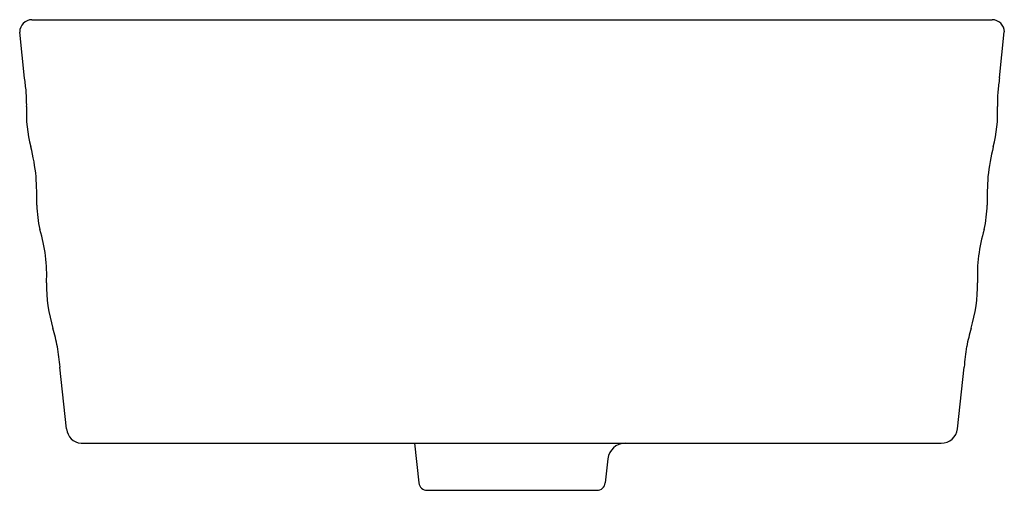
# Model space of a CAD drawing. Units: inches. Extents: x 3507.9 to 3522.2, y 191.8 to 198.6.
import ezdxf

# ---------------------------------------------------------------- set-up
doc = ezdxf.new("R2010")
doc.units = ezdxf.units.IN
doc.header["$LTSCALE"] = 0.64311
doc.header["$MEASUREMENT"] = 0
doc.layers.get('0').update_dxf_attribs({"color": 255, "linetype": 'CONTINUOUS'})
doc.layers.get('Defpoints').update_dxf_attribs({"linetype": 'CONTINUOUS'})
doc.styles.get("Standard").update_dxf_attribs({"font": 'txt', "width": 0.8})

msp = doc.modelspace()

# ---------------------------------------------------------------- linework, layer by layer
for p, q in [((3508.102, 198.567), (3521.997, 198.567)), ((3507.996, 197.723), (3507.925, 198.387)), ((3522.103, 197.724), (3522.173, 198.389)), ((3508.603, 192.65), (3508.508, 193.542)), ((3521.497, 192.651), (3521.591, 193.543)), ((3508.814, 192.441), (3521.26, 192.441)), ((3513.64, 192.441), (3513.702, 191.869)), ((3516.435, 192.218), (3516.398, 191.869)), ((3513.821, 191.761), (3516.279, 191.761))]:
    msp.add_line(p, q)
for centre, radius, start, end in [((3508.106, 198.386), 0.181, 91.141, 179.5502), ((3521.996, 198.389), 0.178, 360, 89.6463), ((3502.155, 196.944), 5.893, 5.6923, 7.5961), ((3527.945, 196.946), 5.893, 172.4136, 174.3174), ((3505.688, 197.348), 2.338, 359.1184, 4.4302), ((3524.411, 197.35), 2.338, 175.5795, 180.8913), ((3509.907, 197.212), 1.885, 176.9686, 194.9223), ((3520.192, 197.213), 1.885, 345.0875, 3.0411), ((3505.147, 195.983), 3.032, 5.9395, 14.2119), ((3524.953, 195.984), 3.032, 165.7979, 174.0702), ((3501.958, 195.919), 6.216, 359.6856, 3.4763), ((3528.141, 195.922), 6.216, 176.5334, 180.3241), ((3509.943, 195.913), 1.769, 180.8921, 192.4299), ((3520.156, 195.914), 1.769, 347.5799, 359.1177), ((3506.17, 194.884), 2.146, 356.6856, 17.5659), ((3523.93, 194.886), 2.146, 162.4438, 183.3242), ((3510.522, 194.744), 2.21, 179.5719, 196.8452), ((3519.577, 194.745), 2.21, 343.1645, 0.4379), ((3504.675, 193.051), 3.877, 11.7174, 15.7524), ((3525.425, 193.053), 3.877, 164.2574, 168.2923), ((3502.411, 192.931), 6.128, 5.7196, 8.5096), ((3527.689, 192.934), 6.128, 171.5001, 174.2901), ((3508.828, 192.666), 0.225, 184.1042, 266.6172), ((3521.257, 192.683), 0.242, 270.5992, 352.3307), ((3516.686, 192.189), 0.252, 90.1866, 173.4355), ((3513.821, 191.881), 0.12, 186.127, 270), ((3516.279, 191.881), 0.12, 269.9538, 353.8884)]:
    msp.add_arc(centre, radius, start, end)

# ---------------------------------------------------------------- texts
at = {"layer": 'Defpoints'}
for tag, p, s in [('MODELNUMBER', (3515.038, 192.44), 'K-2965T'), ('TRADENAME', (3515.038, 192.438), 'TRESHAM'), ('PRODUCT', (3515.038, 192.437), 'BATHROOM SINK')]:
    msp.add_attdef(tag, p, s, height=0.001, dxfattribs=at)

doc.saveas('drawing.dxf')
